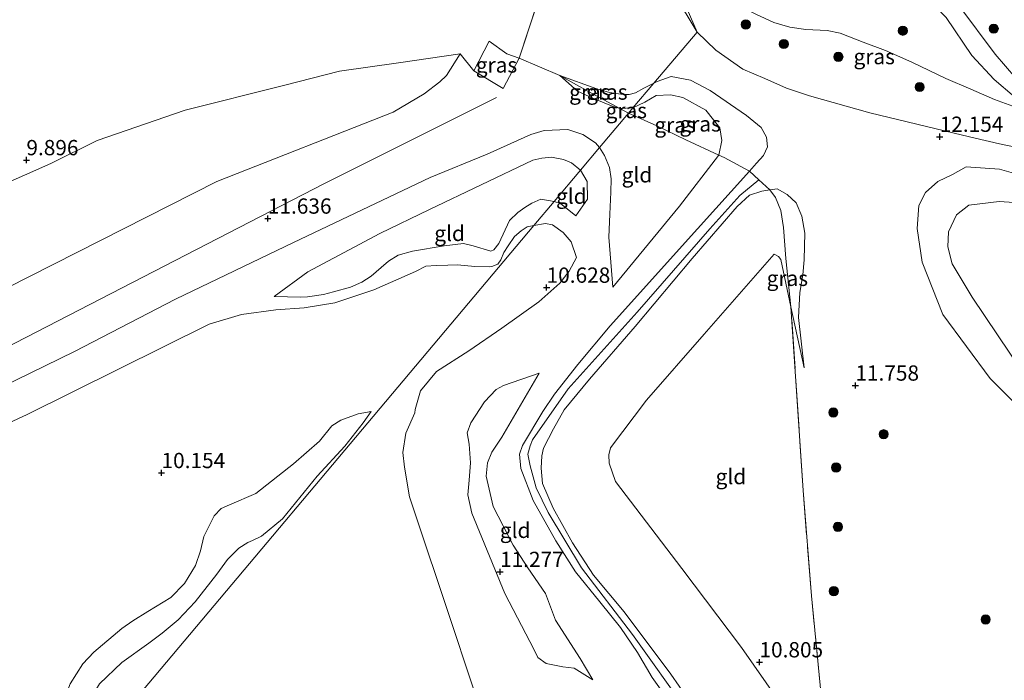
# Model space of a CAD drawing. Units: metres. Extents: x 189990 to 199073, y 429002 to 431253.
# Drawn here: x 194082 to 194243, y 430684 to 430792 of the extents above; entities that cross this region are included whole.
import ezdxf
from ezdxf.enums import TextEntityAlignment as Align

# ---------------------------------------------------------------- set-up
doc = ezdxf.new("R2010")
doc.units = ezdxf.units.M
doc.linetypes.add('IE-TERREINAFSCHEIDING', pattern=[10, 8, -2])
doc.layers.get('0').update_dxf_attribs({"lineweight": 25})
for name, color, linetype, lineweight in [('B-ME-GR-BOOM-GV-B6', 93, 'Continuous', 18), ('B-ME-GR-BOOM-S-B1', 93, 'Continuous', 18), ('B-ME-GW-KRUINLIJN-L-B1', 93, 'Continuous', 18), ('B-ME-GW-TEENLIJN-L-B1', 93, 'Continuous', 18), ('B-ME-IE-GRASLAND-GV-B6', 93, 'Continuous', 18), ('B-ME-IE-GRONDWERKLIJN-GROND_INGERICHT-GV-B6', 253, 'Continuous', 18), ('B-ME-IE-HULPGEOMETRIE-L-B1', 53, 'Continuous', 18), ('B-ME-IE-TERREINAFSCHEIDING-DOORGANG-L-B1', 8, 'IE-TERREINAFSCHEIDING-KUNSTMATIG-OPEN', 18), ('B-ME-IE-TERREINAFSCHEIDING-RASTERHEKWERK-L-B1', 8, 'IE-TERREINAFSCHEIDING', 18), ('B-ME-OG-WATER-GV-B6', 153, 'Continuous', 18)]:
    doc.layers.add(name, color=color, linetype=linetype, lineweight=lineweight)
doc.layers.add('B-ME-GW-HOOGTEPUNT-S-B1', color=10, linetype='Continuous')
doc.styles.add('NLCS-ISO', font='NLCS-ISO.TTF')
doc.linetypes.add('IE-TERREINAFSCHEIDING-KUNSTMATIG-OPEN', pattern='A,7,-1.5,[67,NLCS.SHX,S=0.75,R=0,X=0,Y=0],-1.5', length=10)

# ---------------------------------------------------------------- blocks, each defined once
blk = doc.blocks.new('hoogtepunt')
for p, q in [((-0.5, 0), (0.5, 0)), ((0, 0.5), (0, -0.5))]:
    blk.add_line(p, q)
blk = doc.blocks.new('boom')
h = blk.add_hatch(color=256)
edge = h.paths.add_edge_path()
edge.add_arc((0, 0), 0.75, 0, 360)
blk.add_circle((0, 0), 0.75)

msp = doc.modelspace()

# ---------------------------------------------------------------- linework, layer by layer
at = {"layer": 'B-ME-GR-BOOM-GV-B6'}
for points in [[(194235.405, 430794.812, 8.594), (194241.344, 430786.822, 8.594), (194244.718, 430782.902, 8.594)], [(194233.349, 430792.816, 10.657), (194237.512, 430786.6, 10.688), (194241.186, 430782.679, 10.653), (194247.819, 430777.029, 10.688), (194241.259, 430779.427, 10.693), (194237.385, 430781.101, 10.715), (194233.301, 430782.874, 10.745), (194227.717, 430785.538, 10.737), (194223.4, 430787.45, 10.754), (194219.778, 430788.79, 10.754), (194215.989, 430790.26, 10.763), (194213.859, 430790.713, 10.763), (194210.371, 430790.88, 10.763), (194207.768, 430791.258, 10.763), (194205.125, 430791.991, 10.763), (194202.216, 430793.361, 10.759)], [(194247.819, 430777.029, 10.688), (194241.186, 430782.679, 10.653), (194237.512, 430786.6, 10.688), (194233.349, 430792.816, 10.657)], [(194249.089, 430725.291, 11.159), (194240.544, 430733.8, 11.128), (194232.805, 430744.282, 11.137), (194229.416, 430752.85, 11.233), (194228.597, 430758.336, 11.515), (194228.882, 430762.076, 11.656), (194229.923, 430764.232, 11.73), (194231.987, 430766.021, 11.748), (194234.358, 430767.173, 11.752), (194236.619, 430768.42, 11.735), (194242.07, 430768.024, 11.765), (194248.562, 430766.166, 11.752)], [(194248.314, 430761.452, 10.244), (194258.478, 430757.247, 10.244), (194259.185, 430754.146, 10.244), (194258.221, 430748.295, 10.244), (194257.869, 430744.509, 10.244), (194257.505, 430739.465, 10.244), (194257.449, 430734.891, 10.244), (194257.155, 430732.395, 10.244), (194254.962, 430729.936, 10.244), (194252.68, 430729.841, 10.297), (194245.876, 430734.797, 10.301), (194237.583, 430747.12, 10.354), (194234.322, 430752.544, 10.438), (194233.582, 430755.327, 10.442), (194233.687, 430757.791, 10.442), (194235.028, 430760.546, 10.442), (194237.012, 430762.137, 10.442), (194241.978, 430762.741, 10.442), (194246.058, 430762.478, 10.442), (194248.314, 430761.452, 10.244)], [(194245.876, 430734.797, 10.301), (194252.68, 430729.841, 10.297), (194254.962, 430729.936, 10.244), (194257.155, 430732.395, 10.244), (194257.449, 430734.891, 10.244), (194257.505, 430739.465, 10.244), (194257.869, 430744.509, 10.244), (194258.221, 430748.295, 10.244), (194259.185, 430754.146, 10.244), (194258.478, 430757.247, 10.244), (194248.314, 430761.452, 10.244), (194246.058, 430762.478, 10.442), (194241.978, 430762.741, 10.442), (194237.012, 430762.137, 10.442), (194235.028, 430760.546, 10.442), (194233.687, 430757.791, 10.442), (194233.582, 430755.327, 10.442), (194234.322, 430752.544, 10.438), (194237.583, 430747.12, 10.354), (194245.876, 430734.797, 10.301)]]:
    msp.add_polyline3d(points, dxfattribs=at)
at = {"layer": 'B-ME-GW-KRUINLIJN-L-B1'}
for points in [[(193794.332, 430863.311, 11.749), (193808.837, 430834.829, 11.896), (193831.292, 430800.191, 11.759), (193852.721, 430769.951, 11.655), (193876.085, 430734.365, 11.592), (193894.601, 430706.039, 11.434), (193904.868, 430690.896, 11.497), (193916.714, 430678.993, 11.445), (193921.659, 430676.543, 11.288), (193927.542, 430675.665, 11.34), (193933.006, 430676.241, 11.361), (193964.715, 430690.162, 11.434), (193998.338, 430706.997, 11.309), (194035.295, 430724.974, 11.392), (194075.847, 430746.651, 11.235), (194114.012, 430766.005, 11.382), (194142.897, 430777.351, 11.412)], [(194189.783, 430803.568, 10.618), (194199.108, 430802.581, 10.583), (194203.788, 430802.228, 10.548), (194207.735, 430802.128, 10.548), (194212.669, 430801.932, 10.548), (194216.189, 430802.117, 10.548), (194218.665, 430802.546, 10.486), (194221.217, 430802.841, 10.482), (194223.05, 430802.126, 10.482), (194225.186, 430800.545, 10.482), (194229.903, 430796.454, 10.517), (194233.349, 430792.816, 10.657), (194237.512, 430786.6, 10.688), (194241.186, 430782.679, 10.653), (194247.819, 430777.029, 10.688)], [(194183.407, 430801.431, 11.072), (194185.168, 430801.259, 11.075), (194187.123, 430800.078, 11.101), (194188.906, 430796.619, 11.101), (194192.63, 430790.447, 11.755)], [(194192.63, 430790.447, 11.755), (194195.682, 430787.476, 11.897), (194200.092, 430784.382, 12.078), (194203.659, 430782.829, 12.1), (194207.192, 430781.297, 12.069), (194211.003, 430780.003, 12.254), (194220.827, 430777.244, 12.341), (194234.643, 430773.915, 12.144), (194238.092, 430773.125, 11.911), (194242.05, 430772.176, 11.757), (194248.307, 430770.847, 11.765), (194252.92, 430770.105, 11.831), (194255.971, 430769.309, 11.942)], [(194142.897, 430777.351, 11.412), (194147.978, 430780.327, 11.39), (194150.524, 430782.302, 11.368), (194151.58, 430783.325, 11.36), (194153.857, 430786.902, 11.119)], [(194185.516, 430782.08, 11.637), (194183.863, 430781.269, 11.714), (194182.501, 430780.496, 11.728), (194181.483, 430780.24, 11.723), (194180.488, 430780.23, 11.728), (194178.29, 430780.582, 11.713), (194176.189, 430781.162, 11.711), (194170.151, 430783.322, 11.579)], [(194201.144, 430767.687, 12.631), (194202.314, 430768.991, 12.614), (194203.457, 430770.264, 12.614), (194204.103, 430771.659, 12.557), (194203.942, 430773.247, 12.513), (194203.083, 430774.845, 12.434), (194200.695, 430776.787, 12.267), (194194.723, 430780.87, 11.88), (194191.512, 430782.557, 11.691), (194188.368, 430783.174, 11.568), (194186.047, 430782.378, 11.634), (194185.516, 430782.08, 11.637)], [(193922.247, 430663.158, 11.46), (193960.516, 430679.909, 11.307), (193999.246, 430699.082, 11.316), (194044.376, 430721.818, 11.487), (194079.308, 430738.701, 11.425), (194131.67, 430765.686, 11.443), (194159.778, 430779.764, 11.39)], [(194176.644, 430771.59, 11.129), (194175.973, 430772.357, 11.135), (194173.913, 430773.695, 11.224), (194171.473, 430774.493, 11.325), (194167.596, 430774.349, 11.412), (194165.378, 430773.7, 11.478), (194158.254, 430770.511, 11.517), (194148.946, 430766.674, 11.566), (194126.559, 430756.028, 11.57), (194107.28, 430746.768, 11.57), (194090.761, 430738.236, 11.517), (194071.63, 430728.918, 11.526), (194048.742, 430718.183, 11.561), (194028.585, 430707.884, 11.447), (194015.082, 430701.009, 11.478), (193995.678, 430691.443, 11.439)], [(194178.785, 430748.714, 11.82), (194178.159, 430756.94, 11.46), (194178.317, 430760.695, 11.316), (194178.461, 430764.29, 11.237), (194178.521, 430766.477, 11.145), (194178.254, 430768.313, 11.062), (194177.444, 430770.271, 11.149), (194176.644, 430771.59, 11.129)], [(194201.144, 430767.687, 12.631), (194192.675, 430758.252, 12.755), (194178.383, 430742.394, 12.764), (194173.058, 430736.072, 12.654), (194169.262, 430731.254, 12.715), (194167.344, 430728.4, 12.75), (194164.012, 430722.843, 12.799), (194163.557, 430721.452, 12.856), (194163.754, 430719.089, 12.869), (194165.774, 430713.853, 12.706), (194169.492, 430707.276, 12.772), (194172.717, 430702.209, 12.772), (194176.656, 430697.277, 12.821), (194180.08, 430693.069, 12.777), (194182.834, 430688.998, 12.777), (194185.236, 430684.931, 12.79), (194193.196, 430673.793, 12.821)], [(194265.14, 430759.84, 11.977), (194262.85, 430762.074, 11.977), (194261.27, 430762.903, 11.963), (194255.452, 430764.571, 11.853), (194248.562, 430766.166, 11.752), (194242.07, 430768.024, 11.765), (194236.619, 430768.42, 11.735), (194234.358, 430767.173, 11.752), (194231.987, 430766.021, 11.748), (194229.923, 430764.232, 11.73), (194228.882, 430762.076, 11.656), (194228.597, 430758.336, 11.515), (194229.416, 430752.85, 11.233), (194232.805, 430744.282, 11.137), (194240.544, 430733.8, 11.128), (194249.089, 430725.291, 11.159), (194254.436, 430723.366, 11.229), (194258.141, 430725.694, 11.37), (194259.749, 430727.178, 11.37)], [(194202.711, 430766.285, 12.578), (194199.58, 430763.752, 12.578), (194194.667, 430758.284, 12.746), (194182.784, 430744.661, 12.728), (194171.478, 430732.088, 12.698), (194165.67, 430723.782, 12.808), (194165.297, 430722.807, 12.812), (194164.9, 430721.413, 12.83), (194165.275, 430719.529, 12.852), (194166.248, 430715.919, 12.852), (194168.251, 430711.895, 12.61), (194173.669, 430702.842, 12.64), (194182.032, 430691.973, 12.68), (194191.136, 430679.172, 12.671)], [(194195.13, 430675.668, 12.772), (194188.323, 430685.482, 12.772), (194180.689, 430695.641, 12.711), (194175.66, 430701.653, 12.698), (194172.213, 430706.92, 12.698), (194169.023, 430712.618, 12.654), (194167.28, 430716.61, 12.711), (194167.077, 430719.14, 12.711), (194167.185, 430721.166, 12.724), (194167.445, 430722.439, 12.724), (194169.108, 430725.55, 12.676), (194170.86, 430728.7, 12.649), (194174.993, 430733.681, 12.676), (194182.476, 430742.304, 12.737), (194191.794, 430753.402, 12.702), (194199.156, 430761.916, 12.663), (194201.157, 430763.806, 12.645), (194203.163, 430764.439, 12.557), (194204.508, 430764.637, 12.517)], [(194210.108, 430735.567, 11.132), (194209.171, 430743.79, 11.313), (194209.379, 430747.89, 11.379), (194209.884, 430750.775, 11.414), (194210.117, 430753.214, 11.493), (194210.178, 430755.466, 11.713), (194210.2, 430757.591, 11.779), (194209.718, 430760.321, 11.853), (194208.796, 430762.533, 12.108), (194207.328, 430763.915, 12.271), (194205.668, 430764.807, 12.482), (194204.508, 430764.637, 12.517)], [(194169.189, 430762.733, 10.703), (194167.013, 430763.116, 10.676), (194165.585, 430762.49, 10.676), (194164.407, 430761.78, 10.69), (194163.26, 430760.936, 10.694), (194161.911, 430759.627, 10.668), (194160.163, 430755.897, 10.62), (194159.363, 430754.819, 10.628), (194158.847, 430754.631, 10.633), (194155.949, 430755.501, 10.646), (194154.366, 430755.903, 10.637), (194151.237, 430755.473, 10.633), (194146.022, 430754.643, 10.65), (194143.683, 430753.964, 10.65), (194142.123, 430752.974, 10.65), (194140.922, 430751.935, 10.655), (194139.287, 430750.517, 10.659), (194137.749, 430749.543, 10.659), (194135.91, 430748.752, 10.65), (194133.12, 430747.988, 10.602), (194131.488, 430747.56, 10.606), (194128.861, 430747.166, 10.593), (194127.801, 430747.078, 10.589), (194123.391, 430747.237, 10.712)], [(194172.753, 430760.411, 10.795), (194170.223, 430762.416, 10.703), (194169.189, 430762.733, 10.703)], [(194175.56, 430684.549, 11.546), (194172.508, 430686.457, 11.488), (194170.654, 430686.645, 11.453), (194167.915, 430687.232, 11.51), (194166.562, 430688.179, 11.497), (194165.916, 430689.429, 11.497), (194161.152, 430698.663, 11.198), (194155.76, 430711.786, 11.335), (194155.099, 430714.762, 11.528), (194155.331, 430717.176, 11.528), (194155.518, 430720.023, 11.594), (194155.308, 430723.091, 11.634), (194154.961, 430724.934, 11.686), (194155.578, 430726.58, 11.7), (194157.834, 430730.012, 11.744), (194159.741, 430732.015, 11.735), (194160.947, 430732.674, 11.717), (194166.755, 430734.664, 11.849)], [(194139.278, 430728.417, 10.037), (194137.163, 430728.009, 10.107), (194134.341, 430727.009, 10.107), (194132.856, 430726.048, 10.103), (194130.851, 430723.533, 10.112), (194126.557, 430719.83, 10.072), (194120.425, 430715.004, 10.05), (194116.106, 430713.141, 10.063), (194114.723, 430712.523, 10.063), (194113.611, 430711.34, 10.046), (194111.887, 430707.951, 10.059), (194111.348, 430705.648, 10.103), (194110.576, 430703.244, 10.103), (194108.733, 430700.286, 10.103), (194106.513, 430697.998, 10.103), (194102.734, 430695.691, 10.094), (194100.319, 430694.189, 10.094), (194098.514, 430692.942, 10.072), (194093.924, 430689.058, 10.041), (194092.11, 430687.155, 10.015), (194090.023, 430683.865, 10.024), (194088.719, 430680.494, 10.186), (194084.845, 430674.512, 10.304), (194082.845, 430670.44, 10.427)]]:
    msp.add_polyline3d(points, dxfattribs=at)
at = {"layer": 'B-ME-GW-TEENLIJN-L-B1'}
for p, q in [((194179.944, 430777.956, 11.057), (194182.082, 430778.042, 10.896)), ((194210.108, 430735.567, 11.132), (194207.941, 430745.541, 11.08))]:
    msp.add_line(p, q, dxfattribs=at)
for points in [[(194247.819, 430777.029, 10.688), (194241.259, 430779.427, 10.693), (194237.385, 430781.101, 10.715), (194233.301, 430782.874, 10.745), (194227.717, 430785.538, 10.737), (194223.4, 430787.45, 10.754), (194219.778, 430788.79, 10.754), (194215.989, 430790.26, 10.763), (194213.859, 430790.713, 10.763), (194210.371, 430790.88, 10.763), (194207.768, 430791.258, 10.763), (194205.125, 430791.991, 10.763), (194202.216, 430793.361, 10.759), (194199.142, 430794.931, 10.732), (194196.32, 430797.287, 10.732), (194193.499, 430799.854, 10.679), (194189.783, 430803.568, 10.618)], [(194153.857, 430786.902, 11.119), (194143.733, 430785.393, 10.773), (194134.076, 430784.055, 10.598), (194124.956, 430781.71, 10.44), (194108.872, 430777.682, 10.295), (194094.461, 430772.708, 10.107), (194086.878, 430768.967, 9.879), (194069.604, 430761.301, 10.05), (194061.345, 430758.094, 10.151), (194055.558, 430754.385, 10.186), (194051.206, 430750.621, 10.436), (194047.683, 430746.225, 10.549), (194042.151, 430740.141, 10.637), (194037.707, 430736.66, 10.641), (194030.638, 430732.316, 10.742), (194020.316, 430725.322, 10.808), (194004.78, 430717.171, 10.685)], [(194170.151, 430783.322, 11.579), (194173.026, 430780.796, 11.469), (194175.628, 430779.565, 11.355), (194178.609, 430778.363, 11.158), (194179.944, 430777.956, 11.057)], [(194196.133, 430770.338, 11.82), (194196.616, 430772.723, 11.841), (194196.298, 430774.794, 11.837), (194194.046, 430777.658, 11.693), (194190.283, 430779.774, 11.421), (194188.235, 430780.181, 11.149), (194185.903, 430780.075, 10.957), (194184.065, 430778.964, 10.847), (194182.082, 430778.042, 10.896)], [(194123.391, 430747.237, 10.712), (194128.913, 430751.226, 10.799), (194140.682, 430757.511, 10.869), (194148.807, 430761.416, 10.935), (194165.751, 430769.497, 10.935), (194167.183, 430769.851, 10.939), (194168.767, 430769.969, 10.935), (194170.72, 430769.625, 10.874), (194172.069, 430769.047, 10.874), (194173.525, 430767.884, 10.907)], [(194178.785, 430748.714, 11.82), (194189.739, 430761.973, 11.868), (194196.118, 430770.262, 11.819), (194196.133, 430770.338, 11.82)], [(194172.753, 430760.411, 10.795), (194174.646, 430763.145, 10.808), (194174.633, 430766.02, 10.834), (194173.525, 430767.884, 10.907)], [(194248.314, 430761.452, 10.244), (194258.478, 430757.247, 10.244), (194259.185, 430754.146, 10.244), (194258.221, 430748.295, 10.244), (194257.869, 430744.509, 10.244), (194257.505, 430739.465, 10.244), (194257.449, 430734.891, 10.244), (194257.155, 430732.395, 10.244), (194254.962, 430729.936, 10.244), (194252.68, 430729.841, 10.297), (194245.876, 430734.797, 10.301), (194237.583, 430747.12, 10.354), (194234.322, 430752.544, 10.438), (194233.582, 430755.327, 10.442), (194233.687, 430757.791, 10.442), (194235.028, 430760.546, 10.442), (194237.012, 430762.137, 10.442), (194241.978, 430762.741, 10.442), (194246.058, 430762.478, 10.442), (194248.314, 430761.452, 10.244)], [(194159.237, 430673.297, 9.756), (194152.852, 430692.614, 9.708), (194145.551, 430714.479, 9.739), (194144.712, 430719.286, 10.064), (194144.468, 430721.721, 10.081), (194144.933, 430724.863, 10.121), (194146.422, 430728.187, 10.266), (194146.468, 430728.737, 10.38), (194147.353, 430731.81, 10.407), (194149.991, 430734.963, 10.407), (194155.235, 430738.308, 10.398), (194160.677, 430742.012, 10.501), (194166.724, 430746.356, 10.641), (194170.118, 430749.402, 10.694), (194171.676, 430751.36, 10.698), (194172.843, 430753.564, 10.703), (194171.973, 430756.175, 10.519), (194170.665, 430757.656, 10.458), (194168.954, 430758.914, 10.396), (194167.813, 430759.161, 10.396), (194165.914, 430758.842, 10.391)], [(194165.914, 430758.842, 10.391), (194164.773, 430758.613, 10.392), (194163.83, 430757.952, 10.392), (194162.705, 430757.044, 10.392), (194161.664, 430755.476, 10.392), (194161.005, 430754.429, 10.392), (194160.5, 430753.212, 10.392), (194160.025, 430752.525, 10.392), (194159.031, 430752.101, 10.392), (194158.701, 430752.067, 10.392), (194156.247, 430752.092, 10.339), (194153.426, 430752.373, 10.339), (194151.808, 430752.344, 10.339), (194149.911, 430752.27, 10.339), (194148.206, 430752.161, 10.339), (194146.534, 430751.287, 10.344)], [(194207.941, 430745.541, 11.08), (194206.261, 430753.277, 11.04), (194205.882, 430753.741, 11.062), (194205.205, 430754.133, 11.075), (194193.726, 430741.056, 11.11), (194184.342, 430730.266, 11.128), (194178.444, 430722.492, 11.176), (194178.158, 430721.327, 11.176), (194178.22, 430719.954, 11.176), (194179.269, 430716.991, 11.163), (194190.121, 430702.723, 10.71), (194199.848, 430689.8, 10.684), (194213.993, 430669.615, 10.864)], [(194146.534, 430751.287, 10.344), (194139.695, 430748.287, 10.48), (194133.357, 430746.172, 10.37), (194128.31, 430745.354, 10.391), (194123.688, 430745.005, 10.375), (194118.06, 430744.261, 10.407), (194112.804, 430742.709, 10.659)], [(193948.338, 430639.882, 10.182), (193946.702, 430640.621, 10.292), (193944.755, 430642.285, 10.376), (193935.261, 430652.066, 10.78), (193934.833, 430652.972, 10.785), (193934.843, 430654.564, 10.806), (193935.478, 430656.564, 10.811), (193937.519, 430658.832, 10.806), (193946.556, 430662.345, 10.764), (193966.915, 430672.057, 10.428), (193997.932, 430686.747, 10.586), (194037.357, 430706.086, 10.696), (194057.019, 430715.855, 10.685), (194083.016, 430727.903, 10.622), (194112.804, 430742.709, 10.659)], [(194175.56, 430684.549, 11.546), (194173.458, 430688.01, 11.634), (194169.455, 430694.286, 11.713), (194167.816, 430698.639, 11.55), (194164.899, 430702.824, 11.449), (194162.496, 430706.556, 11.493), (194159.253, 430712.885, 11.55), (194158.081, 430717.854, 11.704), (194158.299, 430720.014, 11.739), (194159.031, 430721.763, 11.849), (194160.661, 430724.187, 11.862), (194166.755, 430734.664, 11.849)], [(194139.278, 430728.417, 10.037), (194137.976, 430726.542, 9.985), (194134.974, 430722.768, 9.9), (194130.432, 430717.853, 9.822), (194124.793, 430710.865, 9.735), (194121.342, 430708.018, 9.654), (194119.865, 430707.291, 9.647), (194119.1, 430707.001, 9.66), (194117.613, 430706.042, 9.66), (194115.807, 430704.213, 9.66), (194114.052, 430701.815, 9.66), (194110.489, 430697.31, 9.682), (194107.734, 430694.361, 9.682), (194105.113, 430692.158, 9.682), (194102.919, 430690.506, 9.66), (194098.497, 430687.377, 9.691), (194094.852, 430683.856, 9.761), (194093.629, 430681.863, 9.752), (194092.851, 430680.006, 9.752), (194091.072, 430675.11, 9.731), (194089.877, 430672.734, 9.722), (194088.341, 430670.364, 9.726), (194087.59, 430668.919, 9.726), (194086.426, 430664.415, 9.742)]]:
    msp.add_polyline3d(points, dxfattribs=at)
at = {"layer": 'B-ME-IE-GRASLAND-GV-B6'}
for points in [[(194192.63, 430790.447, 11.755), (194185.516, 430782.08, 11.637), (194183.863, 430781.269, 11.714), (194182.501, 430780.496, 11.728), (194181.483, 430780.24, 11.723), (194180.488, 430780.23, 11.728), (194178.29, 430780.582, 11.713), (194176.189, 430781.162, 11.711), (194170.151, 430783.322, 11.579), (194163.493, 430786.192, 11.605), (194166.514, 430795.275, 11.535), (194167.49, 430798.207, 11.539), (194171.645, 430810.045, 11.161), (194177.106, 430805.011, 11.119), (194180.162, 430802.69, 11.044), (194181.456, 430802.101, 11.044), (194182.833, 430801.487, 11.071), (194183.407, 430801.431, 11.072), (194185.168, 430801.259, 11.075), (194187.123, 430800.078, 11.101), (194188.906, 430796.619, 11.101), (194192.63, 430790.447, 11.755)], [(194192.63, 430790.447, 11.755), (194187.155, 430803.047, 10.724), (194189.783, 430803.568, 10.618), (194193.499, 430799.854, 10.679), (194196.32, 430797.287, 10.732), (194199.142, 430794.931, 10.732), (194202.216, 430793.361, 10.759), (194205.125, 430791.991, 10.763), (194207.768, 430791.258, 10.763), (194210.371, 430790.88, 10.763), (194213.859, 430790.713, 10.763), (194215.989, 430790.26, 10.763), (194219.778, 430788.79, 10.754), (194223.4, 430787.45, 10.754), (194227.717, 430785.538, 10.737), (194233.301, 430782.874, 10.745), (194237.385, 430781.101, 10.715), (194241.259, 430779.427, 10.693), (194247.819, 430777.029, 10.688)], [(194187.155, 430803.047, 10.724), (194192.63, 430790.447, 11.755), (194188.906, 430796.619, 11.101), (194187.123, 430800.078, 11.101), (194185.168, 430801.259, 11.075), (194183.407, 430801.431, 11.072), (194187.155, 430803.047, 10.724)], [(194212.717, 430683.667, 10.811), (194211.311, 430698.287, 10.899), (194209.926, 430715.501, 10.917), (194207.941, 430745.541, 11.08), (194210.108, 430735.567, 11.132), (194209.171, 430743.79, 11.313), (194209.379, 430747.89, 11.379), (194209.884, 430750.775, 11.414), (194210.117, 430753.214, 11.493), (194210.178, 430755.466, 11.713), (194210.2, 430757.591, 11.779), (194209.718, 430760.321, 11.853), (194208.796, 430762.533, 12.108), (194207.328, 430763.915, 12.271), (194205.668, 430764.807, 12.482), (194204.508, 430764.637, 12.517), (194202.711, 430766.285, 12.578), (194201.144, 430767.687, 12.631), (194202.314, 430768.991, 12.614), (194203.457, 430770.264, 12.614), (194204.103, 430771.659, 12.557), (194203.942, 430773.247, 12.513), (194203.083, 430774.845, 12.434), (194200.695, 430776.787, 12.267), (194194.723, 430780.87, 11.88), (194191.512, 430782.557, 11.691), (194188.368, 430783.174, 11.568), (194186.047, 430782.378, 11.634), (194185.516, 430782.08, 11.637), (194192.63, 430790.447, 11.755), (194195.682, 430787.476, 11.897), (194200.092, 430784.382, 12.078), (194203.659, 430782.829, 12.1), (194207.192, 430781.297, 12.069), (194211.003, 430780.003, 12.254), (194220.827, 430777.244, 12.341), (194234.643, 430773.915, 12.144), (194238.092, 430773.125, 11.911), (194242.05, 430772.176, 11.757), (194248.307, 430770.847, 11.765)], [(194248.307, 430770.847, 11.765), (194242.05, 430772.176, 11.757), (194238.092, 430773.125, 11.911), (194234.643, 430773.915, 12.144), (194220.827, 430777.244, 12.341), (194211.003, 430780.003, 12.254), (194207.192, 430781.297, 12.069), (194203.659, 430782.829, 12.1), (194200.092, 430784.382, 12.078), (194195.682, 430787.476, 11.897), (194192.63, 430790.447, 11.755)], [(194163.493, 430786.192, 11.605), (194160.871, 430781.203, 11.447), (194156.067, 430784.123, 11.382), (194158.608, 430788.937, 11.342), (194161.468, 430786.881, 11.526), (194163.493, 430786.192, 11.605)], [(194174.696, 430780.762, 11.728), (194179.944, 430777.956, 11.057), (194178.609, 430778.363, 11.158), (194175.628, 430779.565, 11.355), (194173.026, 430780.796, 11.469), (194170.151, 430783.322, 11.579), (194174.696, 430780.762, 11.728)], [(194185.516, 430782.08, 11.637), (194182.082, 430778.042, 10.896), (194179.944, 430777.956, 11.057), (194174.696, 430780.762, 11.728), (194170.151, 430783.322, 11.579), (194176.189, 430781.162, 11.711), (194178.29, 430780.582, 11.713), (194180.488, 430780.23, 11.728), (194181.483, 430780.24, 11.723), (194182.501, 430780.496, 11.728), (194183.863, 430781.269, 11.714), (194185.516, 430782.08, 11.637)], [(194182.082, 430778.042, 10.896), (194185.516, 430782.08, 11.637), (194186.047, 430782.378, 11.634), (194188.368, 430783.174, 11.568), (194191.512, 430782.557, 11.691), (194194.723, 430780.87, 11.88), (194200.695, 430776.787, 12.267), (194203.083, 430774.845, 12.434), (194203.942, 430773.247, 12.513), (194204.103, 430771.659, 12.557), (194203.457, 430770.264, 12.614), (194202.314, 430768.991, 12.614), (194201.144, 430767.687, 12.631), (194196.993, 430769.941, 11.946), (194196.133, 430770.338, 11.82), (194196.616, 430772.723, 11.841), (194196.298, 430774.794, 11.837), (194194.046, 430777.658, 11.693), (194190.283, 430779.774, 11.421), (194188.235, 430780.181, 11.149), (194185.903, 430780.075, 10.957), (194184.065, 430778.964, 10.847), (194182.082, 430778.042, 10.896)], [(194181.364, 430777.197, 10.876), (194182.082, 430778.042, 10.896), (194184.065, 430778.964, 10.847), (194185.903, 430780.075, 10.957), (194188.235, 430780.181, 11.149), (194190.283, 430779.774, 11.421), (194194.046, 430777.658, 11.693), (194196.298, 430774.794, 11.837), (194196.616, 430772.723, 11.841), (194196.133, 430770.338, 11.82), (194190.742, 430772.827, 11.075), (194186.027, 430775.101, 10.904), (194181.364, 430777.197, 10.876)], [(194182.082, 430778.042, 10.896), (194181.364, 430777.197, 10.876), (194179.944, 430777.956, 11.057), (194182.082, 430778.042, 10.896)], [(194248.562, 430766.166, 11.752), (194242.07, 430768.024, 11.765), (194236.619, 430768.42, 11.735), (194234.358, 430767.173, 11.752), (194231.987, 430766.021, 11.748), (194229.923, 430764.232, 11.73), (194228.882, 430762.076, 11.656), (194228.597, 430758.336, 11.515), (194229.416, 430752.85, 11.233), (194232.805, 430744.282, 11.137), (194240.544, 430733.8, 11.128), (194249.089, 430725.291, 11.159)], [(194207.941, 430745.541, 11.08), (194207.124, 430753.439, 10.869), (194206.741, 430758.519, 11.66), (194206.305, 430761.27, 11.985), (194205.399, 430763.401, 12.298), (194204.508, 430764.637, 12.517), (194205.668, 430764.807, 12.482), (194207.328, 430763.915, 12.271), (194208.796, 430762.533, 12.108), (194209.718, 430760.321, 11.853), (194210.2, 430757.591, 11.779), (194210.178, 430755.466, 11.713), (194210.117, 430753.214, 11.493), (194209.884, 430750.775, 11.414), (194209.379, 430747.89, 11.379), (194209.171, 430743.79, 11.313), (194210.108, 430735.567, 11.132), (194207.941, 430745.541, 11.08)]]:
    msp.add_polyline3d(points, dxfattribs=at)
at = {"layer": 'B-ME-IE-GRONDWERKLIJN-GROND_INGERICHT-GV-B6'}
for points in [[(194070.75, 430820.122, 9.809), (194082.515, 430816.812, 10.024), (194099.895, 430811.736, 10.247), (194122.039, 430805.261, 10.221), (194132.035, 430802.18, 10.263), (194132.557, 430801.681, 10.256), (194136.279, 430798.923, 10.335), (194140.72, 430796.369, 10.541), (194144.261, 430795.324, 10.655), (194147.718, 430795.101, 10.769), (194152.035, 430795.78, 11.04), (194157.322, 430796.336, 11.172), (194166.514, 430795.275, 11.535), (194163.493, 430786.192, 11.605), (194161.468, 430786.881, 11.526), (194158.608, 430788.937, 11.342), (194156.067, 430784.123, 11.382)], [(194156.067, 430784.123, 11.382), (194153.857, 430786.902, 11.119), (194143.733, 430785.393, 10.773), (194134.076, 430784.055, 10.598), (194124.956, 430781.71, 10.44), (194108.872, 430777.682, 10.295), (194094.461, 430772.708, 10.107), (194086.878, 430768.967, 9.879), (194069.604, 430761.301, 10.05)], [(194069.604, 430761.301, 10.05), (194086.878, 430768.967, 9.879), (194094.461, 430772.708, 10.107), (194108.872, 430777.682, 10.295), (194124.956, 430781.71, 10.44), (194134.076, 430784.055, 10.598), (194143.733, 430785.393, 10.773), (194153.857, 430786.902, 11.119), (194151.58, 430783.325, 11.36), (194150.524, 430782.302, 11.368), (194147.978, 430780.327, 11.39), (194142.897, 430777.351, 11.412), (194114.012, 430766.005, 11.382), (194075.847, 430746.651, 11.235)], [(194142.897, 430777.351, 11.412), (194147.978, 430780.327, 11.39), (194150.524, 430782.302, 11.368), (194151.58, 430783.325, 11.36), (194153.857, 430786.902, 11.119), (194156.067, 430784.123, 11.382), (194160.871, 430781.203, 11.447), (194163.493, 430786.192, 11.605), (194170.151, 430783.322, 11.579), (194173.026, 430780.796, 11.469), (194175.628, 430779.565, 11.355), (194178.609, 430778.363, 11.158), (194179.944, 430777.956, 11.057), (194181.364, 430777.197, 10.876), (194176.644, 430771.59, 11.129), (194175.973, 430772.357, 11.135), (194173.913, 430773.695, 11.224), (194171.473, 430774.493, 11.325), (194167.596, 430774.349, 11.412), (194165.378, 430773.7, 11.478), (194158.254, 430770.511, 11.517), (194148.946, 430766.674, 11.566), (194126.559, 430756.028, 11.57), (194107.28, 430746.768, 11.57), (194090.761, 430738.236, 11.517), (194071.63, 430728.918, 11.526)], [(193904.868, 430690.896, 11.497), (193916.714, 430678.993, 11.445), (193921.659, 430676.543, 11.288), (193927.542, 430675.665, 11.34), (193933.006, 430676.241, 11.361), (193964.715, 430690.162, 11.434), (193998.338, 430706.997, 11.309), (194035.295, 430724.974, 11.392), (194075.847, 430746.651, 11.235), (194114.012, 430766.005, 11.382), (194142.897, 430777.351, 11.412)], [(194176.644, 430771.59, 11.129), (194181.364, 430777.197, 10.876), (194186.027, 430775.101, 10.904), (194190.742, 430772.827, 11.075), (194196.133, 430770.338, 11.82), (194196.118, 430770.262, 11.819), (194189.739, 430761.973, 11.868), (194178.785, 430748.714, 11.82), (194178.159, 430756.94, 11.46), (194178.317, 430760.695, 11.316), (194178.461, 430764.29, 11.237), (194178.521, 430766.477, 11.145), (194178.254, 430768.313, 11.062), (194177.444, 430770.271, 11.149), (194176.644, 430771.59, 11.129)], [(194071.63, 430728.918, 11.526), (194090.761, 430738.236, 11.517), (194107.28, 430746.768, 11.57), (194126.559, 430756.028, 11.57), (194148.946, 430766.674, 11.566), (194158.254, 430770.511, 11.517), (194165.378, 430773.7, 11.478), (194167.596, 430774.349, 11.412), (194171.473, 430774.493, 11.325), (194173.913, 430773.695, 11.224), (194175.973, 430772.357, 11.135), (194176.644, 430771.59, 11.129)], [(194176.644, 430771.59, 11.129), (194173.525, 430767.884, 10.907), (194172.069, 430769.047, 10.874), (194170.72, 430769.625, 10.874), (194168.767, 430769.969, 10.935), (194167.183, 430769.851, 10.939), (194165.751, 430769.497, 10.935), (194148.807, 430761.416, 10.935), (194140.682, 430757.511, 10.869), (194128.913, 430751.226, 10.799), (194123.391, 430747.237, 10.712), (194127.801, 430747.078, 10.589), (194128.861, 430747.166, 10.593), (194131.488, 430747.56, 10.606), (194133.12, 430747.988, 10.602), (194135.91, 430748.752, 10.65), (194137.749, 430749.543, 10.659), (194139.287, 430750.517, 10.659), (194140.922, 430751.935, 10.655), (194142.123, 430752.974, 10.65), (194143.683, 430753.964, 10.65), (194146.022, 430754.643, 10.65), (194151.237, 430755.473, 10.633), (194154.366, 430755.903, 10.637), (194155.949, 430755.501, 10.646), (194158.847, 430754.631, 10.633), (194159.363, 430754.819, 10.628), (194160.163, 430755.897, 10.62), (194161.911, 430759.627, 10.668), (194163.26, 430760.936, 10.694), (194164.407, 430761.78, 10.69), (194165.585, 430762.49, 10.676), (194167.013, 430763.116, 10.676), (194169.189, 430762.733, 10.703), (194165.914, 430758.842, 10.391), (194164.773, 430758.613, 10.392), (194163.83, 430757.952, 10.392), (194162.705, 430757.044, 10.392), (194161.664, 430755.476, 10.392), (194161.005, 430754.429, 10.392), (194160.5, 430753.212, 10.392), (194160.025, 430752.525, 10.392), (194159.031, 430752.101, 10.392), (194158.701, 430752.067, 10.392), (194156.247, 430752.092, 10.339), (194153.426, 430752.373, 10.339), (194151.808, 430752.344, 10.339), (194149.911, 430752.27, 10.339), (194148.206, 430752.161, 10.339), (194146.534, 430751.287, 10.344), (194139.695, 430748.287, 10.48), (194133.357, 430746.172, 10.37), (194128.31, 430745.354, 10.391), (194123.688, 430745.005, 10.375), (194118.06, 430744.261, 10.407), (194112.804, 430742.709, 10.659), (194083.016, 430727.903, 10.622), (194057.019, 430715.855, 10.685)], [(194159.237, 430673.297, 9.756), (194152.852, 430692.614, 9.708), (194145.551, 430714.479, 9.739), (194144.712, 430719.286, 10.064), (194144.468, 430721.721, 10.081), (194144.933, 430724.863, 10.121), (194146.422, 430728.187, 10.266), (194146.468, 430728.737, 10.38), (194147.353, 430731.81, 10.407), (194149.991, 430734.963, 10.407), (194155.235, 430738.308, 10.398), (194160.677, 430742.012, 10.501), (194166.724, 430746.356, 10.641), (194170.118, 430749.402, 10.694), (194171.676, 430751.36, 10.698), (194172.843, 430753.564, 10.703), (194171.973, 430756.175, 10.519), (194170.665, 430757.656, 10.458), (194168.954, 430758.914, 10.396), (194167.813, 430759.161, 10.396), (194165.914, 430758.842, 10.391), (194169.189, 430762.733, 10.703), (194170.223, 430762.416, 10.703), (194172.753, 430760.411, 10.795), (194174.646, 430763.145, 10.808), (194174.633, 430766.02, 10.834), (194173.525, 430767.884, 10.907), (194176.644, 430771.59, 11.129), (194177.444, 430770.271, 11.149), (194178.254, 430768.313, 11.062), (194178.521, 430766.477, 11.145), (194178.461, 430764.29, 11.237), (194178.317, 430760.695, 11.316), (194178.159, 430756.94, 11.46), (194178.785, 430748.714, 11.82)], [(194173.525, 430767.884, 10.907), (194169.189, 430762.733, 10.703), (194167.013, 430763.116, 10.676), (194165.585, 430762.49, 10.676), (194164.407, 430761.78, 10.69), (194163.26, 430760.936, 10.694), (194161.911, 430759.627, 10.668), (194160.163, 430755.897, 10.62), (194159.363, 430754.819, 10.628), (194158.847, 430754.631, 10.633), (194155.949, 430755.501, 10.646), (194154.366, 430755.903, 10.637), (194151.237, 430755.473, 10.633), (194146.022, 430754.643, 10.65), (194143.683, 430753.964, 10.65), (194142.123, 430752.974, 10.65), (194140.922, 430751.935, 10.655), (194139.287, 430750.517, 10.659), (194137.749, 430749.543, 10.659), (194135.91, 430748.752, 10.65), (194133.12, 430747.988, 10.602), (194131.488, 430747.56, 10.606), (194128.861, 430747.166, 10.593), (194127.801, 430747.078, 10.589), (194123.391, 430747.237, 10.712), (194128.913, 430751.226, 10.799), (194140.682, 430757.511, 10.869), (194148.807, 430761.416, 10.935), (194165.751, 430769.497, 10.935), (194167.183, 430769.851, 10.939), (194168.767, 430769.969, 10.935), (194170.72, 430769.625, 10.874), (194172.069, 430769.047, 10.874), (194173.525, 430767.884, 10.907)], [(194178.785, 430748.714, 11.82), (194189.739, 430761.973, 11.868), (194196.118, 430770.262, 11.819), (194196.133, 430770.338, 11.82), (194196.993, 430769.941, 11.946), (194201.144, 430767.687, 12.631), (194192.675, 430758.252, 12.755), (194178.383, 430742.394, 12.764), (194173.058, 430736.072, 12.654), (194169.262, 430731.254, 12.715), (194167.344, 430728.4, 12.75), (194164.012, 430722.843, 12.799), (194163.557, 430721.452, 12.856), (194163.754, 430719.089, 12.869), (194165.774, 430713.853, 12.706), (194169.492, 430707.276, 12.772), (194172.717, 430702.209, 12.772), (194176.656, 430697.277, 12.821), (194180.08, 430693.069, 12.777), (194182.834, 430688.998, 12.777), (194185.236, 430684.931, 12.79), (194193.196, 430673.793, 12.821)], [(194193.196, 430673.793, 12.821), (194185.236, 430684.931, 12.79), (194182.834, 430688.998, 12.777), (194180.08, 430693.069, 12.777), (194176.656, 430697.277, 12.821), (194172.717, 430702.209, 12.772), (194169.492, 430707.276, 12.772), (194165.774, 430713.853, 12.706), (194163.754, 430719.089, 12.869), (194163.557, 430721.452, 12.856), (194164.012, 430722.843, 12.799), (194167.344, 430728.4, 12.75), (194169.262, 430731.254, 12.715), (194173.058, 430736.072, 12.654), (194178.383, 430742.394, 12.764), (194192.675, 430758.252, 12.755), (194201.144, 430767.687, 12.631)], [(194201.144, 430767.687, 12.631), (194202.711, 430766.285, 12.578), (194204.508, 430764.637, 12.517), (194203.163, 430764.439, 12.557), (194201.157, 430763.806, 12.645), (194199.156, 430761.916, 12.663), (194191.794, 430753.402, 12.702), (194182.476, 430742.304, 12.737), (194174.993, 430733.681, 12.676), (194170.86, 430728.7, 12.649), (194169.108, 430725.55, 12.676), (194167.445, 430722.439, 12.724), (194167.185, 430721.166, 12.724), (194167.077, 430719.14, 12.711), (194167.28, 430716.61, 12.711), (194169.023, 430712.618, 12.654), (194172.213, 430706.92, 12.698), (194175.66, 430701.653, 12.698), (194180.689, 430695.641, 12.711), (194188.323, 430685.482, 12.772), (194195.13, 430675.668, 12.772)], [(194169.189, 430762.733, 10.703), (194173.525, 430767.884, 10.907), (194174.633, 430766.02, 10.834), (194174.646, 430763.145, 10.808), (194172.753, 430760.411, 10.795), (194170.223, 430762.416, 10.703), (194169.189, 430762.733, 10.703)], [(194195.13, 430675.668, 12.772), (194188.323, 430685.482, 12.772), (194180.689, 430695.641, 12.711), (194175.66, 430701.653, 12.698), (194172.213, 430706.92, 12.698), (194169.023, 430712.618, 12.654), (194167.28, 430716.61, 12.711), (194167.077, 430719.14, 12.711), (194167.185, 430721.166, 12.724), (194167.445, 430722.439, 12.724), (194169.108, 430725.55, 12.676), (194170.86, 430728.7, 12.649), (194174.993, 430733.681, 12.676), (194182.476, 430742.304, 12.737), (194191.794, 430753.402, 12.702), (194199.156, 430761.916, 12.663), (194201.157, 430763.806, 12.645), (194203.163, 430764.439, 12.557), (194204.508, 430764.637, 12.517), (194205.399, 430763.401, 12.298), (194206.305, 430761.27, 11.985), (194206.741, 430758.519, 11.66), (194207.124, 430753.439, 10.869), (194207.941, 430745.541, 11.08), (194206.261, 430753.277, 11.04), (194205.882, 430753.741, 11.062), (194205.205, 430754.133, 11.075), (194193.726, 430741.056, 11.11), (194184.342, 430730.266, 11.128), (194178.444, 430722.492, 11.176), (194178.158, 430721.327, 11.176), (194178.22, 430719.954, 11.176), (194179.269, 430716.991, 11.163), (194190.121, 430702.723, 10.71), (194199.848, 430689.8, 10.684), (194213.993, 430669.615, 10.864)], [(194057.019, 430715.855, 10.685), (194083.016, 430727.903, 10.622), (194112.804, 430742.709, 10.659), (194118.06, 430744.261, 10.407), (194123.688, 430745.005, 10.375), (194128.31, 430745.354, 10.391), (194133.357, 430746.172, 10.37), (194139.695, 430748.287, 10.48), (194146.534, 430751.287, 10.344), (194148.206, 430752.161, 10.339), (194149.911, 430752.27, 10.339), (194151.808, 430752.344, 10.339), (194153.426, 430752.373, 10.339), (194156.247, 430752.092, 10.339), (194158.701, 430752.067, 10.392), (194159.031, 430752.101, 10.392), (194160.025, 430752.525, 10.392), (194160.5, 430753.212, 10.392), (194161.005, 430754.429, 10.392), (194161.664, 430755.476, 10.392), (194162.705, 430757.044, 10.392), (194163.83, 430757.952, 10.392), (194164.773, 430758.613, 10.392), (194165.914, 430758.842, 10.391), (194086.426, 430664.415, 9.742)], [(194086.426, 430664.415, 9.742), (194165.914, 430758.842, 10.391), (194167.813, 430759.161, 10.396), (194168.954, 430758.914, 10.396), (194170.665, 430757.656, 10.458), (194171.973, 430756.175, 10.519), (194172.843, 430753.564, 10.703), (194171.676, 430751.36, 10.698), (194170.118, 430749.402, 10.694), (194166.724, 430746.356, 10.641), (194160.677, 430742.012, 10.501), (194155.235, 430738.308, 10.398), (194149.991, 430734.963, 10.407), (194147.353, 430731.81, 10.407), (194146.468, 430728.737, 10.38), (194146.422, 430728.187, 10.266), (194144.933, 430724.863, 10.121), (194144.468, 430721.721, 10.081), (194144.712, 430719.286, 10.064), (194145.551, 430714.479, 9.739), (194152.852, 430692.614, 9.708), (194159.237, 430673.297, 9.756)], [(194212.717, 430683.667, 10.811), (194213.993, 430669.615, 10.864), (194199.848, 430689.8, 10.684), (194190.121, 430702.723, 10.71), (194179.269, 430716.991, 11.163), (194178.22, 430719.954, 11.176), (194178.158, 430721.327, 11.176), (194178.444, 430722.492, 11.176), (194184.342, 430730.266, 11.128), (194193.726, 430741.056, 11.11), (194205.205, 430754.133, 11.075), (194205.882, 430753.741, 11.062), (194206.261, 430753.277, 11.04), (194207.941, 430745.541, 11.08), (194209.926, 430715.501, 10.917), (194211.311, 430698.287, 10.899), (194212.717, 430683.667, 10.811)], [(194175.56, 430684.549, 11.546), (194172.508, 430686.457, 11.488), (194170.654, 430686.645, 11.453), (194167.915, 430687.232, 11.51), (194166.562, 430688.179, 11.497), (194165.916, 430689.429, 11.497), (194161.152, 430698.663, 11.198), (194155.76, 430711.786, 11.335), (194155.099, 430714.762, 11.528), (194155.331, 430717.176, 11.528), (194155.518, 430720.023, 11.594), (194155.308, 430723.091, 11.634), (194154.961, 430724.934, 11.686), (194155.578, 430726.58, 11.7), (194157.834, 430730.012, 11.744), (194159.741, 430732.015, 11.735), (194160.947, 430732.674, 11.717), (194166.755, 430734.664, 11.849), (194160.661, 430724.187, 11.862), (194159.031, 430721.763, 11.849), (194158.299, 430720.014, 11.739), (194158.081, 430717.854, 11.704), (194159.253, 430712.885, 11.55), (194162.496, 430706.556, 11.493), (194164.899, 430702.824, 11.449), (194167.816, 430698.639, 11.55), (194169.455, 430694.286, 11.713), (194173.458, 430688.01, 11.634), (194175.56, 430684.549, 11.546)], [(194175.56, 430684.549, 11.546), (194173.458, 430688.01, 11.634), (194169.455, 430694.286, 11.713), (194167.816, 430698.639, 11.55), (194164.899, 430702.824, 11.449), (194162.496, 430706.556, 11.493), (194159.253, 430712.885, 11.55), (194158.081, 430717.854, 11.704), (194158.299, 430720.014, 11.739), (194159.031, 430721.763, 11.849), (194160.661, 430724.187, 11.862), (194166.755, 430734.664, 11.849), (194160.947, 430732.674, 11.717), (194159.741, 430732.015, 11.735), (194157.834, 430730.012, 11.744), (194155.578, 430726.58, 11.7), (194154.961, 430724.934, 11.686), (194155.308, 430723.091, 11.634), (194155.518, 430720.023, 11.594), (194155.331, 430717.176, 11.528), (194155.099, 430714.762, 11.528), (194155.76, 430711.786, 11.335), (194161.152, 430698.663, 11.198), (194165.916, 430689.429, 11.497), (194166.562, 430688.179, 11.497), (194167.915, 430687.232, 11.51), (194170.654, 430686.645, 11.453), (194172.508, 430686.457, 11.488), (194175.56, 430684.549, 11.546)], [(194090.023, 430683.865, 10.024), (194092.11, 430687.155, 10.015), (194093.924, 430689.058, 10.041), (194098.514, 430692.942, 10.072), (194100.319, 430694.189, 10.094), (194102.734, 430695.691, 10.094), (194106.513, 430697.998, 10.103), (194108.733, 430700.286, 10.103), (194110.576, 430703.244, 10.103), (194111.348, 430705.648, 10.103), (194111.887, 430707.951, 10.059), (194113.611, 430711.34, 10.046), (194114.723, 430712.523, 10.063), (194116.106, 430713.141, 10.063), (194120.425, 430715.004, 10.05), (194126.557, 430719.83, 10.072), (194130.851, 430723.533, 10.112), (194132.856, 430726.048, 10.103), (194134.341, 430727.009, 10.107), (194137.163, 430728.009, 10.107), (194139.278, 430728.417, 10.037), (194137.976, 430726.542, 9.985), (194134.974, 430722.768, 9.9), (194130.432, 430717.853, 9.822), (194124.793, 430710.865, 9.735), (194121.342, 430708.018, 9.654), (194119.865, 430707.291, 9.647), (194119.1, 430707.001, 9.66), (194117.613, 430706.042, 9.66), (194115.807, 430704.213, 9.66), (194114.052, 430701.815, 9.66), (194110.489, 430697.31, 9.682), (194107.734, 430694.361, 9.682), (194105.113, 430692.158, 9.682), (194102.919, 430690.506, 9.66), (194098.497, 430687.377, 9.691), (194094.852, 430683.856, 9.761)], [(194094.852, 430683.856, 9.761), (194098.497, 430687.377, 9.691), (194102.919, 430690.506, 9.66), (194105.113, 430692.158, 9.682), (194107.734, 430694.361, 9.682), (194110.489, 430697.31, 9.682), (194114.052, 430701.815, 9.66), (194115.807, 430704.213, 9.66), (194117.613, 430706.042, 9.66), (194119.1, 430707.001, 9.66), (194119.865, 430707.291, 9.647), (194121.342, 430708.018, 9.654), (194124.793, 430710.865, 9.735), (194130.432, 430717.853, 9.822), (194134.974, 430722.768, 9.9), (194137.976, 430726.542, 9.985), (194139.278, 430728.417, 10.037), (194137.163, 430728.009, 10.107), (194134.341, 430727.009, 10.107), (194132.856, 430726.048, 10.103), (194130.851, 430723.533, 10.112), (194126.557, 430719.83, 10.072), (194120.425, 430715.004, 10.05), (194116.106, 430713.141, 10.063), (194114.723, 430712.523, 10.063), (194113.611, 430711.34, 10.046), (194111.887, 430707.951, 10.059), (194111.348, 430705.648, 10.103), (194110.576, 430703.244, 10.103), (194108.733, 430700.286, 10.103), (194106.513, 430697.998, 10.103), (194102.734, 430695.691, 10.094), (194100.319, 430694.189, 10.094), (194098.514, 430692.942, 10.072), (194093.924, 430689.058, 10.041), (194092.11, 430687.155, 10.015), (194090.023, 430683.865, 10.024)]]:
    msp.add_polyline3d(points, dxfattribs=at)
at = {"layer": 'B-ME-IE-HULPGEOMETRIE-L-B1'}
msp.add_line((194156.067, 430784.123, 11.382), (194153.857, 430786.902, 11.119), dxfattribs=at)
msp.add_polyline3d([(194000.251, 430564.202, 9.734), (194018.482, 430585.327, 9.579), (194045.755, 430616.931, 10.052), (194057.124, 430630.105, 10.06), (194072.65, 430648.098, 11.075), (194080.262, 430657.114, 10.945), (194086.426, 430664.415, 9.742), (194165.914, 430758.842, 10.391), (194169.189, 430762.733, 10.703), (194173.525, 430767.884, 10.907), (194176.644, 430771.59, 11.129), (194181.364, 430777.197, 10.876), (194182.082, 430778.042, 10.896), (194185.516, 430782.08, 11.637), (194192.63, 430790.447, 11.755), (194187.155, 430803.047, 10.724), (194186.239, 430805.155, 9.319), (194191.498, 430805.675, 8.594), (194206.87, 430807.193, 8.594), (194243.457, 430867.324, 8.594)], dxfattribs=at)
at = {"layer": 'B-ME-IE-TERREINAFSCHEIDING-DOORGANG-L-B1'}
msp.add_line((194163.493, 430786.192, 11.605), (194161.468, 430786.881, 11.526), dxfattribs=at)
at = {"layer": 'B-ME-IE-TERREINAFSCHEIDING-RASTERHEKWERK-L-B1'}
for p, q in [((194163.493, 430786.192, 11.605), (194166.514, 430795.275, 11.535)), ((194170.151, 430783.322, 11.579), (194163.493, 430786.192, 11.605)), ((194181.364, 430777.197, 10.876), (194179.944, 430777.956, 11.057))]:
    msp.add_line(p, q, dxfattribs=at)
for points in [[(194161.468, 430786.881, 11.526), (194158.608, 430788.937, 11.342), (194156.067, 430784.123, 11.382), (194160.871, 430781.203, 11.447), (194163.493, 430786.192, 11.605)], [(194179.944, 430777.956, 11.057), (194174.696, 430780.762, 11.728), (194170.151, 430783.322, 11.579)], [(194196.133, 430770.338, 11.82), (194190.742, 430772.827, 11.075), (194186.027, 430775.101, 10.904), (194181.364, 430777.197, 10.876)], [(194201.144, 430767.687, 12.631), (194196.993, 430769.941, 11.946), (194196.133, 430770.338, 11.82)], [(194201.144, 430767.687, 12.631), (194202.711, 430766.285, 12.578), (194204.508, 430764.637, 12.517)], [(194207.941, 430745.541, 11.08), (194207.124, 430753.439, 10.869), (194206.741, 430758.519, 11.66), (194206.305, 430761.27, 11.985), (194205.399, 430763.401, 12.298), (194204.508, 430764.637, 12.517)], [(194213.993, 430669.615, 10.864), (194212.717, 430683.667, 10.811), (194211.311, 430698.287, 10.899), (194209.926, 430715.501, 10.917), (194207.941, 430745.541, 11.08)]]:
    msp.add_polyline3d(points, dxfattribs=at)
at = {"layer": 'B-ME-OG-WATER-GV-B6'}
msp.add_polyline3d([(194244.718, 430782.902, 8.594), (194241.344, 430786.822, 8.594), (194235.405, 430794.812, 8.594), (194230.711, 430800.05, 8.594), (194226.563, 430803.182, 8.594), (194220.034, 430805.083, 8.594), (194214.061, 430805.273, 8.594), (194206.257, 430805.241, 8.594), (194196.675, 430805.143, 8.594), (194191.498, 430805.675, 8.594), (194206.87, 430807.193, 8.594), (194243.457, 430867.324, 8.594)], dxfattribs=at)

# ---------------------------------------------------------------- block references
at = {"layer": 'B-ME-GR-BOOM-S-B1', "rotation": 90}
for p in [(194200.559, 430791.695, 11.577), (194226.238, 430790.663, 10.719), (194241.114, 430791.006, 9.003), (194206.781, 430788.494, 11.543), (194215.707, 430786.403, 11.543), (194228.99, 430781.456, 11.286), (194214.866, 430728.248, 11.989), (194223.117, 430724.691, 11.788), (194215.329, 430719.25, 12.011), (194215.621, 430709.546, 11.839), (194214.949, 430699.042, 11.543), (194239.78, 430694.401, 11.168)]:
    msp.add_blockref('boom', p, dxfattribs=at)
at = {"layer": 'B-ME-GW-HOOGTEPUNT-S-B1', "rotation": 90}
for p in [(194232.273, 430773.345, 12.154), (194232.273, 430773.345, 12.154), (194082.893, 430769.524, 9.896), (194082.893, 430769.524, 9.896), (194122.386, 430759.97, 11.636), (194122.386, 430759.97, 11.636), (194167.978, 430748.674, 10.628), (194167.978, 430748.674, 10.628), (194218.479, 430732.67, 11.758), (194218.479, 430732.67, 11.758), (194104.995, 430718.365, 10.154), (194104.995, 430718.365, 10.154), (194160.363, 430702.195, 11.277), (194160.363, 430702.195, 11.277), (194202.794, 430687.423, 10.805), (194202.794, 430687.423, 10.805)]:
    msp.add_blockref('hoogtepunt', p, dxfattribs=at)

# ---------------------------------------------------------------- texts
at = {"layer": 'B-ME-GW-HOOGTEPUNT-S-B1', "ltscale": 0.2, "style": 'NLCS-ISO'}
for s, p in [('12.154', (194232.273, 430773.345, 12.154)), ('12.154', (194232.273, 430773.345, 12.154)), ('9.896', (194082.893, 430769.524, 9.896)), ('9.896', (194082.893, 430769.524, 9.896)), ('11.636', (194122.386, 430759.97, 11.636)), ('11.636', (194122.386, 430759.97, 11.636)), ('10.628', (194167.978, 430748.674, 10.628)), ('10.628', (194167.978, 430748.674, 10.628)), ('11.758', (194218.479, 430732.67, 11.758)), ('11.758', (194218.479, 430732.67, 11.758)), ('10.154', (194104.995, 430718.365, 10.154)), ('10.154', (194104.995, 430718.365, 10.154)), ('11.277', (194160.363, 430702.195, 11.277)), ('11.277', (194160.363, 430702.195, 11.277)), ('10.805', (194202.794, 430687.423, 10.805)), ('10.805', (194202.794, 430687.423, 10.805))]:
    msp.add_text(s, height=2.5, dxfattribs=at).set_placement(p, align=Align.BOTTOM_LEFT)
at = {"layer": 'B-ME-IE-GRASLAND-GV-B6', "ltscale": 0.2, "style": 'NLCS-ISO'}
for p in [(194221.563, 430786.4385), (194159.78, 430785.07), (194175.0475, 430780.639), (194177.8335, 430780.639), (194181.013, 430777.6195), (194188.99, 430775.2595), (194193.0925, 430775.4305), (194207.354, 430750.187)]:
    msp.add_text('gras', height=2.5, dxfattribs=at).set_placement(p, align=Align.MIDDLE_CENTER)
at = {"layer": 'B-ME-IE-GRONDWERKLIJN-GROND_INGERICHT-GV-B6', "ltscale": 0.2, "style": 'NLCS-ISO'}
for p in [(194182.7568, 430767.1052), (194172.0226, 430763.6203), (194152.1056, 430757.5345), (194198.1224, 430717.7669), (194162.8313, 430708.9806), (194162.8313, 430708.9806)]:
    msp.add_text('gld', height=2.5, dxfattribs=at).set_placement(p, align=Align.MIDDLE_CENTER)

doc.saveas('drawing.dxf')
